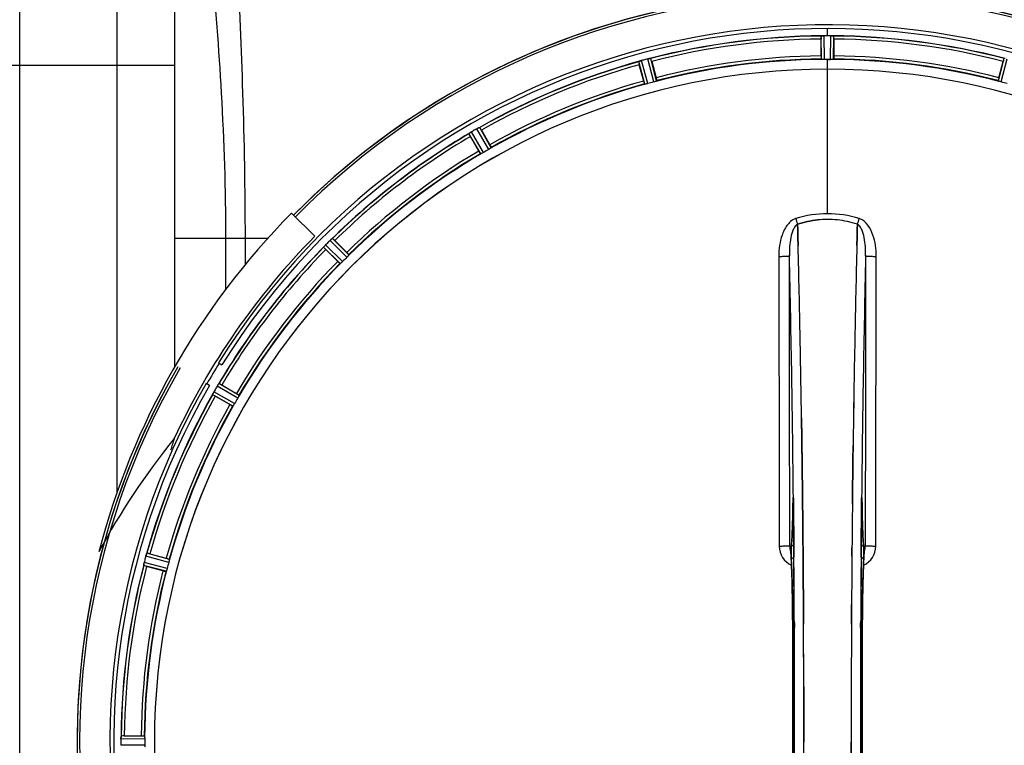
# Model space of a CAD drawing. Units: millimetres. Extents: x -1849 to 3043, y -181 to 2602.
# Drawn here: x 109 to 433, y 189 to 428 of the extents above; entities that cross this region are included whole.
import ezdxf

# ---------------------------------------------------------------- set-up
doc = ezdxf.new("R2010")
doc.units = ezdxf.units.MM
doc.header["$LTSCALE"] = 46.255
doc.layers.get('0').update_dxf_attribs({"linetype": 'CONTINUOUS'})
doc.layers.add('BEZUGSACHSEN', color=7, linetype='CONTINUOUS')
doc.layers.add('RUNDUNGEN', color=7, linetype='CONTINUOUS')

msp = doc.modelspace()

# ---------------------------------------------------------------- linework, layer by layer
at = {"color": 9, "linetype": 'Continuous'}
for p, q in [((108.931, -152.587), (108.931, 533.413)), ((140.931, 533.413), (140.931, 272.527)), ((374.931, 423.084), (374.931, 425.41)), ((372.918, 415.303), (372.881, 423.007)), ((373.918, 415.246), (373.88, 423.082)), ((375.943, 415.246), (375.981, 423.082)), ((317.718, 407.847), (315.726, 415.426)), ((318.669, 408.161), (316.711, 415.612)), ((374.931, 412.05), (374.931, 415.248)), ((431.192, 408.161), (433.15, 415.612)), ((432.144, 407.847), (434.135, 415.426)), ((89.931, 413.413), (159.931, 413.413)), ((314.781, 407.119), (312.751, 414.551)), ((315.762, 407.323), (313.697, 414.882)), ((374.931, 364.457), (374.931, 412.042)), ((263.391, 385.63), (259.506, 392.435)), ((264.229, 386.18), (260.409, 392.87)), ((260.743, 384.167), (256.858, 390.82)), ((261.638, 384.618), (257.687, 391.385)), ((159.931, 356.413), (190.688, 356.414)), ((176.734, 356.413), (176.733, 339.47)), ((183.13, 356.413), (183.13, 347.612)), ((215.234, 348.678), (209.666, 354.192)), ((216.666, 350.11), (211.152, 355.677)), ((217.333, 350.858), (211.912, 356.331)), ((181.177, 304.601), (174.524, 308.485)), ((179.164, 301.115), (172.474, 304.935)), ((179.714, 301.953), (172.909, 305.838)), ((180.726, 303.706), (173.959, 307.657)), ((363.7, 270.725), (363.704, 270.407)), ((363.704, 270.407), (363.711, 269.707)), ((363.711, 269.707), (363.723, 268.469)), ((386.138, 268.469), (386.15, 269.707)), ((386.15, 269.707), (386.158, 270.407)), ((386.158, 270.407), (386.161, 270.712)), ((363.455, 268.926), (363.447, 268.436)), ((363.669, 268.442), (363.668, 268.429)), ((386.192, 268.442), (386.193, 268.429)), ((386.414, 268.436), (386.407, 268.926)), ((363.853, 254.07), (363.858, 253.523)), ((363.858, 253.523), (363.874, 251.385)), ((385.987, 251.385), (386.003, 253.502)), ((386.003, 253.502), (386.007, 253.963)), ((158.021, 249.582), (150.462, 251.647)), ((157.183, 246.675), (149.732, 248.633)), ((157.497, 247.626), (149.918, 249.618)), ((363.464, 229.716), (363.466, 229.734)), ((364.011, 229.726), (364.018, 228.167)), ((385.843, 228.159), (385.851, 229.726)), ((386.395, 229.734), (386.397, 229.716)), ((150.098, 191.426), (142.262, 191.464)), ((150.041, 192.426), (142.337, 192.463)), ((150.098, 189.401), (142.262, 189.363))]:
    msp.add_line(p, q, dxfattribs=at)
at = {"color": 7, "linetype": 'Continuous'}
for p, q in [((159.931, 514.413), (159.931, 314.068)), ((372.816, 416.403), (372.816, 421.961)), ((374.23, 423.083), (373.88, 423.082)), ((374.58, 423.084), (374.23, 423.083)), ((375.981, 423.082), (375.631, 423.083)), ((376.943, 415.303), (376.981, 423.007)), ((377.046, 421.961), (377.046, 416.403)), ((375.268, 415.248), (375.606, 415.247)), ((375.606, 415.247), (375.943, 415.246)), ((314.397, 408.155), (312.959, 413.524)), ((317.044, 414.619), (318.483, 409.25)), ((431.378, 409.25), (432.817, 414.619)), ((260.104, 385.069), (257.325, 389.882)), ((260.988, 391.997), (263.767, 387.184)), ((198.448, 364.649), (206.131, 357.064)), ((365.068, 360.911), (365.065, 361.008)), ((365.065, 361.008), (365.068, 360.911)), ((365.111, 359.303), (365.068, 360.911)), ((365.068, 360.911), (365.111, 359.303)), ((384.794, 360.921), (384.75, 359.303)), ((384.75, 359.303), (384.794, 360.921)), ((384.796, 361.008), (384.794, 360.921)), ((384.794, 360.921), (384.796, 361.008)), ((365.153, 357.722), (365.111, 359.303)), ((365.111, 359.303), (365.153, 357.722)), ((384.75, 359.303), (384.708, 357.722)), ((384.708, 357.721), (384.75, 359.303)), ((214.486, 348.011), (209.012, 353.432)), ((212.697, 355.638), (216.627, 351.708)), ((213.636, 348.717), (209.706, 352.647)), ((174.441, 315.361), (175.502, 314.725)), ((171.387, 307.865), (170.325, 308.501)), ((175.462, 308.019), (180.275, 305.24)), ((178.16, 301.577), (173.347, 304.356)), ((366.39, 296.235), (366.375, 297.248)), ((366.375, 297.247), (366.39, 296.234)), ((366.604, 280.23), (366.605, 280.146)), ((366.605, 280.146), (366.604, 280.229)), ((383.258, 280.231), (383.262, 280.593)), ((383.259, 280.337), (383.258, 280.228)), ((366.733, 268.763), (366.728, 269.204)), ((366.728, 269.204), (366.733, 268.763)), ((366.873, 253.847), (366.868, 254.454)), ((366.868, 254.453), (366.873, 253.846)), ((366.89, 251.707), (366.873, 253.847)), ((366.873, 253.846), (366.89, 251.707)), ((387.162, 253.92), (387.172, 253.975)), ((158.225, 250.563), (150.793, 252.593)), ((151.82, 252.385), (157.188, 250.947)), ((156.094, 246.861), (150.725, 248.299)), ((367.01, 234.166), (367.001, 235.715)), ((367.002, 235.715), (367.011, 234.166)), ((382.86, 235.715), (382.851, 234.166)), ((382.851, 234.166), (382.86, 235.715)), ((142.262, 191.464), (142.261, 191.113)), ((143.383, 192.528), (148.941, 192.528)), ((367.134, 190.318), (367.134, 190.413)), ((382.727, 190.508), (382.727, 190.413))]:
    msp.add_line(p, q, dxfattribs=at)
at = {"color": 6, "linetype": 'Continuous'}
for points in [[(363.597, 270.686), (363.598, 270.683), (363.601, 270.655), (363.605, 270.602)], [(363.605, 270.602), (363.61, 270.531), (363.616, 270.442), (363.622, 270.336), (363.627, 270.213), (363.633, 270.072), (363.639, 269.915), (363.644, 269.742), (363.649, 269.554), (363.654, 269.351), (363.658, 269.133), (363.662, 268.902), (363.666, 268.658), (363.668, 268.429)], [(386.255, 270.59), (386.26, 270.643), (386.263, 270.673)], [(363.464, 229.716), (363.517, 217.437), (363.553, 203.965), (363.565, 190.46), (363.553, 176.955), (363.518, 163.483)]]:
    msp.add_lwpolyline(points, dxfattribs=at)
at = {"color": 7, "linetype": 'Continuous'}
for points in [[(386.193, 268.429), (386.197, 268.796), (386.201, 269.017), (386.205, 269.227), (386.209, 269.424), (386.213, 269.609), (386.218, 269.78), (386.223, 269.938), (386.228, 270.084), (386.234, 270.215), (386.239, 270.332), (386.245, 270.434), (386.25, 270.52), (386.255, 270.59)], [(362.749, 253.807), (362.702, 253.947), (362.683, 254.015), (362.68, 254.026)], [(362.68, 254.026), (362.68, 254.025), (362.686, 253.993)], [(362.686, 253.993), (362.699, 253.923), (362.714, 253.821), (362.733, 253.689), (362.753, 253.53), (362.774, 253.344), (362.796, 253.133), (362.819, 252.897), (362.842, 252.635), (362.866, 252.349), (362.889, 252.039), (362.913, 251.704)], [(386.95, 251.739), (386.979, 252.138), (387.008, 252.499), (387.036, 252.824), (387.063, 253.111), (387.089, 253.361), (387.114, 253.573), (387.137, 253.748), (387.156, 253.881), (387.162, 253.92)], [(387.172, 253.975), (387.18, 254.021), (387.18, 254.02), (387.163, 253.958), (387.119, 253.825), (387.102, 253.783)], [(362.913, 251.704), (362.937, 251.345), (362.961, 250.963), (362.985, 250.557), (363.009, 250.127), (363.032, 249.674), (363.056, 249.197), (363.079, 248.696)], [(386.805, 249.192), (386.834, 249.775), (386.863, 250.322), (386.892, 250.831), (386.921, 251.303), (386.95, 251.739)], [(363.079, 248.696), (363.102, 248.172), (363.124, 247.623), (363.146, 247.051), (363.168, 246.454), (363.19, 245.834), (363.21, 245.189), (363.231, 244.521), (363.251, 243.828), (363.27, 243.112), (363.289, 242.371), (363.307, 241.607), (363.324, 240.82), (363.341, 240.009), (363.357, 239.175), (363.372, 238.318), (363.386, 237.439), (363.399, 236.538), (363.412, 235.616), (363.423, 234.673), (363.434, 233.709), (363.443, 232.726), (363.452, 231.723), (363.459, 230.703), (363.464, 229.716)], [(386.344, 217.437), (386.398, 229.901), (386.406, 231.169), (386.415, 232.412), (386.427, 233.629), (386.44, 234.818), (386.454, 235.978), (386.47, 237.107), (386.487, 238.203), (386.506, 239.267), (386.526, 240.296), (386.547, 241.289), (386.57, 242.247), (386.593, 243.169), (386.617, 244.053), (386.642, 244.901), (386.668, 245.71), (386.694, 246.482), (386.721, 247.216), (386.749, 247.912), (386.777, 248.571), (386.805, 249.192)], [(386.397, 151.11), (386.344, 163.483), (386.308, 176.955), (386.297, 190.46), (386.308, 203.965), (386.344, 217.437)]]:
    msp.add_lwpolyline(points, dxfattribs=at)
for centre, radius, start, end in [((374.931, 190.413), 247.056, 149.96611, 135.36703), ((374.931, 190.413), 236.237, 150.00859, 148.06822), ((374.931, 190.413), 235, 59.03841, 148.06311), ((374.931, 190.413), 232.558, 90.51703, 104.48989), ((397.531, 421.98), 24.715, 178.88554, 180.04368), ((373.328, 420.026), 3.022, 93.96292, 95.30279), ((373.91, 416.068), 7.014, 91.54128, 92.70065), ((373.912, 416.033), 7.049, 90.34197, 91.5511), ((374.931, 190.413), 232.671, 89.73881, 90.26119), ((374.931, 185.447), 237.637, 89.83116, 90.08442), ((375.921, 414.963), 8.119, 88.69325, 89.57573), ((375.948, 416.313), 6.769, 86.61977, 88.65782), ((377.38, 431.947), 8.928, 265.48442, 266.00918), ((374.931, 190.413), 232.558, 75.51011, 89.48297), ((352.331, 421.98), 24.715, 359.95632, 1.11446), ((375.705, 187.511), 235.675, 104.91418, 105.25466), ((377.251, 181.707), 241.681, 104.74816, 104.91417), ((317.458, 408.771), 6.876, 103.51913, 104.66942), ((317.764, 407.589), 8.098, 103.66883, 104.57655), ((317.444, 408.886), 6.761, 101.6184, 103.63121), ((374.931, 190.413), 225, 90.53437, 104.47267), ((374.931, 190.413), 224.835, 89.73949, 90.26051), ((374.931, 194.713), 220.535, 90.08767, 90.26302), ((374.931, 194.708), 220.541, 89.91233, 90.08767), ((374.931, 190.413), 225, 75.52733, 89.46563), ((374.931, 190.413), 221.635, 90, 269.97567), ((374.931, 190.413), 221.628, 90, 270), ((374.931, 190.413), 232.558, 105.51248, 119.48758), ((336.827, 419.939), 24.715, 193.88554, 195.04368), ((315.513, 408.218), 6.907, 106.55136, 107.7187), ((315.522, 408.194), 6.932, 105.34263, 106.56139), ((290.422, 407.486), 27.561, 14.99829, 15.55276), ((374.931, 190.413), 221.628, 270, 90), ((459.439, 407.486), 27.561, 164.44724, 165.00171), ((374.931, 190.413), 225, 105.53208, 119.47036), ((373.815, 194.575), 220.526, 104.73697, 105.26303), ((376.046, 194.575), 220.526, 74.73697, 75.26303), ((377.472, 186.011), 237.754, 119.74679, 119.91554), ((262.928, 386.427), 6.915, 117.46219, 119.66786), ((263.515, 385.371), 8.123, 118.69484, 119.57585), ((262.73, 386.808), 6.485, 117.46008, 118.70568), ((263.228, 385.832), 7.58, 116.44371, 117.39691), ((263.103, 386.087), 7.297, 116.45441, 117.44627), ((256.76, 399.8), 7.811, 295.53768, 296.01066), ((374.931, 190.413), 232.558, 120.51254, 134.48758), ((252.175, 398.192), 8.713, 304.00813, 304.53457), ((278.719, 402.256), 24.715, 208.88554, 210.04368), ((263.308, 382.179), 10.79, 123.22065, 123.83836), ((262.046, 384.093), 8.498, 123.16935, 123.9533), ((260.974, 385.742), 6.53, 122.01063, 123.21436), ((261.179, 385.416), 6.915, 122.48231, 123.15502), ((261.2, 385.38), 6.957, 121.55029, 122.4742), ((261.188, 385.39), 6.942, 121.08641, 121.96574), ((261.19, 385.399), 6.936, 120.33968, 121.55771), ((261.91, 384.195), 8.339, 120.42696, 121.09239), ((377.39, 186.153), 237.591, 119.91555, 120.25329), ((237.119, 378.218), 27.561, 29.99829, 30.55276), ((374.931, 190.413), 225, 120.52969, 134.47031), ((372.777, 194.143), 220.528, 119.73697, 120.26303), ((374.931, 190.413), 248, 135.36704, 165.36704), ((374.934, 331.014), 31.56, 90.00656, 95.95902), ((374.927, 331.171), 31.403, 89.99367, 95.9759), ((374.928, 331.048), 31.525, 84.02589, 89.99568), ((374.939, 331.259), 31.314, 84.00478, 90.0148), ((374.856, 330.436), 32.142, 78.05545, 84.01214), ((374.866, 330.497), 32.08, 78.04975, 84.01799), ((374.485, 328.826), 33.794, 72.23368, 78.0037), ((374.602, 329.275), 33.33, 72.18946, 78.04123), ((374.931, 190.413), 237.204, 135.36704, 155.07725), ((202.734, 359.208), 8.51, 319.00827, 319.52619), ((217.516, 346.723), 10.838, 138.2316, 138.83679), ((215.778, 348.265), 8.515, 138.18881, 138.95845), ((214.587, 349.329), 6.918, 137.47237, 138.17553), ((214.321, 349.576), 6.555, 137.04738, 138.22747), ((214.611, 349.306), 6.952, 136.55208, 137.4639), ((215.016, 348.914), 7.515, 135.38665, 136.96703), ((214.593, 349.324), 6.926, 135.33992, 136.55941), ((378.456, 186.888), 237.657, 134.9156, 135.25324), ((378.495, 186.848), 237.712, 134.74677, 134.91556), ((216.007, 350.766), 6.906, 132.49176, 134.66744), ((216.853, 349.891), 8.123, 133.69485, 134.57585), ((215.731, 351.068), 6.497, 132.49623, 133.70528), ((216.217, 350.534), 7.219, 131.4988, 132.47797), ((216.352, 350.378), 7.426, 131.48605, 132.43554), ((206.6, 362.074), 7.801, 310.5312, 311.00507), ((195.207, 338.175), 24.715, 44.95632, 46.11446), ((-4600.175, 228.042), 4967.022, 1.098323, 1.452649), ((-4349.809, 233.704), 4716.594, 1.087863, 1.460992), ((5150.874, 232.476), 4767.812, 178.539943, 178.909437), ((5341.809, 228.312), 4958.791, 178.548069, 178.903248), ((374.931, 190.413), 232.558, 135.51242, 149.48746), ((227.169, 370.136), 24.715, 223.88554, 225.04368), ((374.931, 190.413), 225, 135.52969, 149.47031), ((371.905, 193.439), 220.556, 134.737, 135.263), ((-5427.369, 212.089), 5794.37, 0.8420887, 1.0992612), ((-5511.689, 210.653), 5878.702, 0.8440136, 1.0974858), ((6428.664, 207.832), 6045.839, 178.9063475, 179.2391873), ((6244.242, 210.821), 5861.394, 178.9012147, 179.2444667), ((374.931, 190.413), 236, 148.06724, 150.00961), ((167.877, 312.677), 7.837, 325.53323, 326.00831), ((163.088, 286.625), 24.715, 59.95632, 61.11446), ((374.931, 190.413), 235, 150.0137, 239.03841), ((374.931, 190.413), 232.558, 150.51242, 164.48513), ((165.027, 308.834), 8.385, 334.00007, 334.50984), ((182.086, 300.823), 10.461, 153.18286, 153.81993), ((180.24, 301.747), 8.397, 153.13099, 153.92369), ((178.933, 302.407), 6.933, 151.55132, 153.1098), ((178.531, 302.619), 6.478, 151.97047, 153.17357), ((179.04, 302.342), 7.058, 150.98236, 151.92661), ((178.936, 302.406), 6.936, 150.33982, 151.55765), ((180.249, 301.673), 8.44, 150.42948, 150.99323), ((379.28, 187.902), 237.693, 149.91562, 150.25322), ((379.156, 187.974), 237.549, 149.74671, 149.91561), ((179.927, 304.165), 6.915, 147.48292, 149.66783), ((180.963, 303.544), 8.123, 148.69484, 149.57585), ((179.57, 304.393), 6.491, 147.47909, 148.7055), ((180.2, 303.99), 7.239, 146.49533, 147.46876), ((180.392, 303.859), 7.471, 146.47763, 147.41834), ((187.126, 328.224), 27.561, 239.44724, 240.00171), ((371.201, 192.567), 220.528, 149.73697, 150.26303), ((374.931, 190.413), 225, 150.52969, 164.47031), ((401.85, 212.746), 254.176, 162.21817, 163.11191), ((-7623.096, 190.413), 7987.146, 359.4402483, 0.5597519), ((7447.649, 195.038), 7064.905, 179.4020876, 179.5181367), ((7505.972, 194.495), 7123.23, 179.4026183, 179.5177128), ((8372.957, 190.413), 7987.146, 179.4402481, 180.5597517), ((383.888, 255.097), 3.477, 341.31496, 349.55936), ((383.908, 255.092), 3.456, 349.58283, 359.7774), ((383.637, 188.093), 241.681, 165.08583, 165.25184), ((379.723, 189.129), 237.632, 164.91558, 165.08442), ((375.975, 190.145), 233.749, 164.74534, 164.91699), ((158.289, 249.487), 8.119, 163.69326, 164.57573), ((156.991, 249.863), 6.769, 161.61978, 163.65783), ((142.774, 255.111), 8.384, 340.48193, 340.99266), ((145.405, 228.517), 24.715, 74.95632, 76.11446), ((7785.605, 192.232), 7402.873, 179.5396888, 179.6634581), ((7762.487, 192.43), 7379.755, 179.5397792, 179.6639406), ((374.931, 190.413), 232.558, 165.51011, 179.48297), ((156.966, 247.797), 7.279, 166.77859, 168.77006), ((156.636, 247.87), 6.942, 165.33758, 166.74562), ((157.527, 247.637), 7.862, 165.40862, 166.5814), ((374.931, 190.413), 225, 165.52733, 179.46563), ((157.857, 274.921), 27.561, 254.44724, 255.00171), ((370.769, 191.528), 220.526, 164.73697, 165.26303), ((-7309.428, 190.702), 7676.562, 0.1335156, 0.2877422), ((-7300.893, 190.776), 7668.026, 0.1331149, 0.2875138), ((8096.575, 190.544), 7713.848, 179.712475, 180.0002646), ((8222.082, 190.246), 7839.355, 179.7149037, 179.9987751), ((150.381, 191.403), 8.119, 178.69325, 179.57573), ((149.031, 191.43), 6.769, 176.61977, 178.65782), ((133.397, 192.862), 8.928, 355.48442, 356.00918), ((146.55, 191.933), 4.257, 175.12783, 176.06559), ((143.364, 167.813), 24.715, 89.95632, 91.11446), ((368.497, 190.413), 218.401, 179.73441, 180.26559), ((378.751, 190.413), 236.491, 179.8303, 180.25444), ((-7472.221, 190.581), 7839.355, 359.7149037, 359.9987751), ((-7346.714, 190.283), 7713.848, 359.712475, 0.0002646)]:
    msp.add_arc(centre, radius, start, end, dxfattribs=at)
at = {"color": 9, "linetype": 'Continuous'}
for centre, radius, start, end in [((374.931, 190.413), 246.237, 149.96919, 135.36703), ((374.931, 190.413), 232.635, 90.45016, 104.55628), ((374.931, 190.413), 231.557, 90.52333, 104.47667), ((374.931, 190.413), 232.635, 75.44372, 89.54984), ((374.931, 190.413), 231.557, 75.52333, 89.47667), ((374.931, 190.413), 224.863, 90.44096, 104.56541), ((374.931, 190.413), 226, 90.5362, 104.4638), ((374.931, 190.413), 224.863, 75.43459, 89.55904), ((374.931, 190.413), 226, 75.5362, 89.4638), ((374.931, 190.413), 232.635, 105.44849, 119.55397), ((374.931, 190.413), 231.557, 105.52333, 119.47667), ((374.931, 190.413), 226, 105.5362, 119.4638), ((374.931, 190.413), 224.863, 105.43936, 119.5631), ((374.931, 190.413), 232.635, 120.44616, 134.55396), ((374.931, 190.413), 231.557, 120.52333, 134.47667), ((374.931, 190.413), 226, 120.5362, 134.4638), ((374.931, 190.413), 224.863, 120.43702, 134.56309), ((365.712, 358.894), 4.144, 107.51748, 109.84352), ((545.918, 419.257), 190.002, 197.27003, 197.85273), ((182.069, 426.18), 212.946, 342.17866, 342.69858), ((384.14, 358.866), 4.172, 70.58468, 72.48468), ((374.931, 190.413), 232.635, 135.44604, 149.55384), ((374.931, 190.413), 231.557, 135.52333, 149.47667), ((-5322.956, 216.033), 5686.92, 0.551031, 1.355736), ((6509.638, 208.764), 6123.79, 178.6729662, 179.4203828), ((374.931, 190.413), 226, 135.5362, 149.4638), ((374.931, 190.413), 224.863, 135.43691, 149.56298), ((374.931, 190.413), 232.635, 150.44603, 164.55151), ((374.931, 190.413), 231.557, 150.52333, 164.47667), ((374.931, 190.413), 226, 150.5362, 164.4638), ((374.931, 190.413), 224.863, 150.4369, 164.56064), ((430.532, 267.936), 67.084, 178.61198, 179.15463), ((278.257, 267.608), 85.416, 0.5599, 1.0336), ((471.755, 267.606), 85.567, 178.97194, 179.4398), ((315.273, 267.857), 71.142, 0.86143, 1.38459), ((365.973, 255.015), 6.956, 180.10026, 245.39801), ((383.888, 255.015), 6.956, 294.60942, 359.89975), ((-7338.869, 192.135), 7702.971, 0.2796105, 0.4407167), ((8154.696, 191.72), 7768.938, 179.5599671, 179.7197052), ((374.931, 190.413), 232.635, 165.44372, 179.54984), ((374.931, 190.413), 231.557, 165.52333, 179.47667), ((374.931, 190.413), 226, 165.5362, 179.4638), ((374.931, 190.413), 224.863, 165.43459, 179.55904), ((-7327.942, 190.413), 7691.509, 359.7070906, 0.2929094), ((-7276.079, 190.413), 7639.655, 359.7047446, 0.2952554), ((-7691.603, 190.413), 8055.709, 359.7315324, 0.2685262), ((8441.464, 190.413), 8055.709, 179.7315324, 180.2685262), ((8025.943, 190.413), 7639.658, 179.7047447, 180.2952552), ((8077.803, 190.413), 7691.509, 179.7070906, 180.2929094)]:
    msp.add_arc(centre, radius, start, end, dxfattribs=at)
at = {"color": 7, "linetype": 'Continuous'}
msp.add_ellipse((335.02, 149.988), major_axis=(162.652, 164.749), ratio=0.969429, start_param=-4.6120392, end_param=-4.4179157, dxfattribs=at)
at = {"color": 9, "linetype": 'Continuous'}
for points, knots in [([(167.048, 507.818), (167.825, 499.681), (169.473, 479.639), (172.445, 445.105), (175.659, 402.815), (176.74, 372.336), (176.734, 356.413)], [0, 0, 0, 0, 0.1615821, 0.3975195, 0.6852195, 1, 1, 1, 1]), ([(177.144, 506.535), (177.736, 498.658), (178.883, 479.046), (180.719, 444.956), (182.558, 402.806), (183.131, 372.36), (183.13, 356.413)], [0, 0, 0, 0, 0.1577116, 0.3921851, 0.6816139, 1, 1, 1, 1]), ([(364.306, 362.791), (363.206, 362.395), (361.811, 361.106), (360.626, 359.081), (359.711, 356.879), (359.053, 353.966), (358.89, 351.586), (358.892, 350.396)], [0, 0, 0, 0, 0.2470381, 0.3724552, 0.4976835, 0.7487132, 1, 1, 1, 1]), ([(365.065, 361.008), (364.753, 360.852), (364.198, 360.289), (363.402, 358.803), (362.788, 356.534), (362.42, 353.621), (362.36, 351.606), (362.371, 350.585)], [0, 0, 0, 0, 0.0943607, 0.2054303, 0.455396, 0.7237544, 1, 1, 1, 1]), ([(387.49, 350.585), (387.501, 351.603), (387.445, 353.613), (387.072, 356.523), (386.461, 358.794), (385.667, 360.286), (385.109, 360.852), (384.796, 361.008)], [0, 0, 0, 0, 0.2754803, 0.5433275, 0.7937722, 0.9052868, 1, 1, 1, 1]), ([(390.969, 350.396), (390.971, 351.585), (390.807, 353.985), (389.8, 358.463), (387.705, 362.034), (385.527, 362.801)], [0, 0, 0, 0, 0.2536289, 0.5072003, 1, 1, 1, 1]), ([(358.892, 350.396), (359.328, 350.397), (359.96, 350.405), (360.766, 350.429), (361.283, 350.451), (361.708, 350.479), (362.04, 350.504), (362.236, 350.544), (362.354, 350.558), (362.371, 350.585)], [0, 0, 0, 0, 0.3738365, 0.5433566, 0.6928785, 0.817252, 0.9115973, 0.9729078, 1, 1, 1, 1]), ([(358.892, 350.396), (358.907, 342.451), (358.963, 310.653), (359, 278.855), (359.018, 255.003)], [0, 0, 0, 0, 0.2498807, 1, 1, 1, 1]), ([(362.497, 255.079), (362.491, 263.041), (362.463, 294.876), (362.416, 326.712), (362.371, 350.585)], [0, 0, 0, 0, 0.2501044, 1, 1, 1, 1]), ([(387.49, 350.585), (387.475, 342.63), (387.42, 310.794), (387.382, 278.959), (387.364, 255.079)], [0, 0, 0, 0, 0.2498808, 1, 1, 1, 1]), ([(387.49, 350.585), (387.507, 350.558), (387.626, 350.544), (387.821, 350.504), (388.154, 350.479), (388.578, 350.451), (389.095, 350.429), (389.901, 350.405), (390.534, 350.397), (390.969, 350.396)], [0, 0, 0, 0, 0.0270922, 0.0884027, 0.182748, 0.3071215, 0.4566434, 0.6261635, 1, 1, 1, 1]), ([(390.844, 255.003), (390.849, 262.956), (390.878, 294.754), (390.924, 326.551), (390.969, 350.396)], [0, 0, 0, 0, 0.2501045, 1, 1, 1, 1]), ([(363.607, 270.641), (363.604, 270.68), (363.599, 270.75), (363.59, 270.84), (363.58, 270.91), (363.574, 270.945), (363.56, 270.979), (363.542, 270.951), (363.539, 270.916), (363.527, 270.851), (363.52, 270.763), (363.506, 270.599), (363.493, 270.341), (363.478, 269.975), (363.471, 269.706), (363.467, 269.561)], [0, 0, 0, 0, 0.0660103, 0.1187706, 0.1573339, 0.1814085, 0.1916594, 0.2002378, 0.2225064, 0.25903, 0.3096291, 0.3741368, 0.5410287, 0.7520201, 1, 1, 1, 1]), ([(363.659, 269.149), (363.656, 269.301), (363.645, 269.799), (363.631, 270.297), (363.607, 270.641)], [0, 0, 0, 0, 0.3056659, 1, 1, 1, 1]), ([(386.255, 270.646), (386.248, 270.553), (386.221, 270.052), (386.209, 269.55), (386.202, 269.141)], [0, 0, 0, 0, 0.1860213, 1, 1, 1, 1]), ([(386.394, 269.576), (386.39, 269.719), (386.383, 269.985), (386.368, 270.347), (386.355, 270.602), (386.341, 270.765), (386.334, 270.852), (386.322, 270.917), (386.319, 270.951), (386.301, 270.979), (386.287, 270.946), (386.282, 270.911), (386.271, 270.842), (386.263, 270.753), (386.257, 270.684), (386.255, 270.646)], [0, 0, 0, 0, 0.2482026, 0.4593003, 0.6262316, 0.6907456, 0.7413605, 0.7779214, 0.800247, 0.8088983, 0.8190845, 0.8430524, 0.8814851, 0.9341123, 1, 1, 1, 1]), ([(363.447, 268.436), (363.408, 266.016), (363.314, 261.852), (363.148, 257.689), (363.028, 255.948)], [0, 0, 0, 0, 0.5809199, 1, 1, 1, 1]), ([(363.66, 268.65), (363.643, 268.661), (363.585, 268.703), (363.532, 268.754), (363.503, 268.797)], [0, 0, 0, 0, 0.2788314, 1, 1, 1, 1]), ([(363.723, 268.469), (363.735, 267.276), (363.782, 262.476), (363.824, 257.677), (363.853, 254.07)], [0, 0, 0, 0, 0.2485201, 1, 1, 1, 1]), ([(386.007, 253.963), (386.017, 255.179), (386.057, 260.014), (386.102, 264.849), (386.138, 268.469)], [0, 0, 0, 0, 0.2514227, 1, 1, 1, 1]), ([(386.201, 268.65), (386.218, 268.661), (386.276, 268.703), (386.329, 268.754), (386.358, 268.797)], [0, 0, 0, 0, 0.2788239, 1, 1, 1, 1]), ([(386.833, 255.948), (386.713, 257.689), (386.547, 261.852), (386.453, 266.016), (386.414, 268.436)], [0, 0, 0, 0, 0.4190801, 1, 1, 1, 1]), ([(359.018, 255.004), (359.453, 255.004), (360.085, 255.007), (360.892, 255.017), (361.408, 255.025), (361.834, 255.038), (362.162, 255.044), (362.365, 255.068), (362.472, 255.063), (362.497, 255.079)], [0, 0, 0, 0, 0.3749845, 0.5449758, 0.6948453, 0.8193951, 0.9136699, 0.9745053, 1, 1, 1, 1]), ([(362.741, 253.847), (362.709, 254.123), (362.664, 254.488), (362.572, 254.896), (362.526, 255.033), (362.497, 255.079)], [0, 0, 0, 0, 0.661602, 0.8708173, 1, 1, 1, 1]), ([(362.841, 252.81), (362.833, 252.906), (362.803, 253.252), (362.769, 253.598), (362.741, 253.847)], [0, 0, 0, 0, 0.2765214, 1, 1, 1, 1]), ([(363.028, 255.948), (362.997, 255.495), (362.972, 254.396), (362.964, 253.298), (362.967, 252.655)], [0, 0, 0, 0, 0.4137736, 1, 1, 1, 1]), ([(363.786, 254.849), (363.571, 254.951), (363.191, 255.255), (363.032, 255.723), (363.028, 255.948)], [0, 0, 0, 0, 0.5144388, 1, 1, 1, 1]), ([(386.075, 254.849), (386.291, 254.951), (386.671, 255.255), (386.829, 255.723), (386.833, 255.948)], [0, 0, 0, 0, 0.5144386, 1, 1, 1, 1]), ([(386.895, 252.679), (386.897, 253.318), (386.889, 254.408), (386.864, 255.498), (386.833, 255.948)], [0, 0, 0, 0, 0.586446, 1, 1, 1, 1]), ([(387.12, 253.845), (387.111, 253.768), (387.073, 253.421), (387.042, 253.074), (387.02, 252.804)], [0, 0, 0, 0, 0.2233536, 1, 1, 1, 1]), ([(387.364, 255.079), (387.335, 255.033), (387.289, 254.896), (387.197, 254.487), (387.152, 254.121), (387.12, 253.845)], [0, 0, 0, 0, 0.1291272, 0.3383263, 1, 1, 1, 1]), ([(387.364, 255.079), (387.389, 255.063), (387.497, 255.068), (387.7, 255.044), (388.027, 255.038), (388.454, 255.025), (388.97, 255.017), (389.776, 255.007), (390.408, 255.004), (390.844, 255.004)], [0, 0, 0, 0, 0.0254947, 0.0863301, 0.1806049, 0.3051547, 0.4550242, 0.6250155, 1, 1, 1, 1]), ([(363.466, 229.734), (363.443, 234.364), (363.365, 240.785), (363.109, 248.476), (362.947, 251.539), (362.841, 252.81)], [0, 0, 0, 0, 0.601638, 0.8342526, 1, 1, 1, 1]), ([(362.967, 252.655), (362.968, 252.422), (362.975, 251.636), (362.989, 250.849), (363.019, 250.296)], [0, 0, 0, 0, 0.2953152, 1, 1, 1, 1]), ([(363.019, 250.296), (363.024, 250.513), (363.2, 250.972), (363.593, 251.248), (363.813, 251.34)], [0, 0, 0, 0, 0.4766239, 1, 1, 1, 1]), ([(363.019, 250.296), (363.175, 247.344), (363.371, 240.505), (363.455, 233.666), (363.475, 229.782)], [0, 0, 0, 0, 0.4321206, 1, 1, 1, 1]), ([(386.843, 250.296), (386.838, 250.513), (386.661, 250.972), (386.268, 251.248), (386.048, 251.34)], [0, 0, 0, 0, 0.476624, 1, 1, 1, 1]), ([(386.386, 229.782), (386.406, 233.666), (386.491, 240.505), (386.686, 247.344), (386.843, 250.296)], [0, 0, 0, 0, 0.5678794, 1, 1, 1, 1]), ([(387.02, 252.804), (386.914, 251.533), (386.752, 248.47), (386.496, 240.781), (386.419, 234.362), (386.395, 229.734)], [0, 0, 0, 0, 0.1658318, 0.3984646, 1, 1, 1, 1]), ([(386.843, 250.296), (386.851, 250.449), (386.883, 251.243), (386.892, 252.038), (386.895, 252.679)], [0, 0, 0, 0, 0.1931417, 1, 1, 1, 1]), ([(363.475, 229.782), (363.487, 229.832), (363.69, 229.884), (363.83, 229.915), (363.944, 229.93)], [0, 0, 0, 0, 0.3107383, 1, 1, 1, 1]), ([(385.918, 229.93), (386.031, 229.915), (386.171, 229.884), (386.374, 229.832), (386.386, 229.782)], [0, 0, 0, 0, 0.6892618, 1, 1, 1, 1])]:
    msp.add_open_spline(points, degree=3, knots=knots, dxfattribs=at)
at = {"color": 7, "linetype": 'Continuous'}
for points, knots in [([(372.881, 423.007), (372.89, 423.021), (372.959, 423.019), (373.008, 423.032), (373.049, 423.035)], [0, 0, 0, 0, 0.2907048, 1, 1, 1, 1]), ([(373.103, 423.041), (373.137, 423.043), (373.295, 423.056), (373.454, 423.068), (373.579, 423.074)], [0, 0, 0, 0, 0.2124402, 1, 1, 1, 1]), ([(373.88, 423.082), (373.817, 423.081), (373.585, 423.077), (373.353, 423.061), (373.185, 423.046)], [0, 0, 0, 0, 0.2742023, 1, 1, 1, 1]), ([(375.991, 423.082), (376.054, 423.081), (376.283, 423.077), (376.511, 423.06), (376.677, 423.047)], [0, 0, 0, 0, 0.2725748, 1, 1, 1, 1]), ([(376.676, 423.046), (376.651, 423.048), (376.542, 423.057), (376.432, 423.065), (376.347, 423.07)], [0, 0, 0, 0, 0.2249583, 1, 1, 1, 1]), ([(376.742, 423.041), (376.799, 423.037), (376.869, 423.019), (376.968, 423.026), (376.981, 423.007)], [0, 0, 0, 0, 0.7129854, 1, 1, 1, 1]), ([(315.851, 415.457), (315.908, 415.471), (316.111, 415.517), (316.316, 415.552), (316.462, 415.581)], [0, 0, 0, 0, 0.283486, 1, 1, 1, 1]), ([(316.407, 415.571), (316.382, 415.567), (316.274, 415.547), (316.166, 415.526), (316.082, 415.509)], [0, 0, 0, 0, 0.2249582, 1, 1, 1, 1]), ([(316.472, 415.583), (316.528, 415.594), (316.6, 415.597), (316.694, 415.627), (316.711, 415.612)], [0, 0, 0, 0, 0.7118825, 1, 1, 1, 1]), ([(372.816, 416.403), (372.816, 416.276), (372.818, 416.041), (372.822, 415.761), (372.831, 415.585), (372.834, 415.487), (372.845, 415.443), (372.844, 415.404), (372.851, 415.404)], [0, 0, 0, 0, 0.381637, 0.7061671, 0.8303182, 0.922474, 0.9795357, 1, 1, 1, 1]), ([(373.223, 415.269), (373.15, 415.272), (373.052, 415.272), (372.956, 415.291), (372.923, 415.296), (372.918, 415.303)], [0, 0, 0, 0, 0.713203, 0.9121706, 1, 1, 1, 1]), ([(373.918, 415.246), (373.854, 415.246), (373.622, 415.246), (373.391, 415.262), (373.223, 415.269)], [0, 0, 0, 0, 0.2755568, 1, 1, 1, 1]), ([(376.638, 415.269), (376.588, 415.267), (376.357, 415.25), (376.125, 415.245), (375.943, 415.246)], [0, 0, 0, 0, 0.2150366, 1, 1, 1, 1]), ([(376.943, 415.303), (376.938, 415.296), (376.905, 415.291), (376.809, 415.272), (376.711, 415.272), (376.638, 415.269)], [0, 0, 0, 0, 0.0878294, 0.2867973, 1, 1, 1, 1]), ([(377.046, 416.403), (377.046, 416.276), (377.044, 416.041), (377.039, 415.761), (377.03, 415.585), (377.027, 415.487), (377.017, 415.443), (377.018, 415.404), (377.011, 415.404)], [0, 0, 0, 0, 0.381637, 0.7061671, 0.8303182, 0.922474, 0.9795356, 1, 1, 1, 1]), ([(312.751, 414.551), (312.758, 414.573), (312.855, 414.592), (312.918, 414.627), (312.972, 414.646)], [0, 0, 0, 0, 0.2873303, 1, 1, 1, 1]), ([(312.963, 414.643), (312.995, 414.654), (313.144, 414.707), (313.293, 414.76), (313.411, 414.797)], [0, 0, 0, 0, 0.2121163, 1, 1, 1, 1]), ([(313.697, 414.882), (313.636, 414.865), (313.413, 414.801), (313.193, 414.726), (313.035, 414.668)], [0, 0, 0, 0, 0.2742023, 1, 1, 1, 1]), ([(318.483, 409.25), (318.516, 409.127), (318.575, 408.9), (318.643, 408.628), (318.68, 408.455), (318.703, 408.36), (318.704, 408.315), (318.715, 408.277), (318.708, 408.276)], [0, 0, 0, 0, 0.381637, 0.7061671, 0.8303182, 0.922474, 0.9795357, 1, 1, 1, 1]), ([(431.378, 409.25), (431.345, 409.127), (431.286, 408.9), (431.218, 408.628), (431.181, 408.455), (431.159, 408.36), (431.158, 408.315), (431.147, 408.277), (431.153, 408.276)], [0, 0, 0, 0, 0.381637, 0.7061671, 0.8303182, 0.922474, 0.9795357, 1, 1, 1, 1]), ([(314.397, 408.155), (314.43, 408.032), (314.493, 407.806), (314.57, 407.537), (314.624, 407.369), (314.652, 407.275), (314.674, 407.235), (314.683, 407.197), (314.69, 407.199)], [0, 0, 0, 0, 0.381637, 0.7061671, 0.8303182, 0.922474, 0.9795357, 1, 1, 1, 1]), ([(315.084, 407.165), (315.013, 407.149), (314.918, 407.125), (314.821, 407.118), (314.787, 407.113), (314.781, 407.119)], [0, 0, 0, 0, 0.7134843, 0.9124765, 1, 1, 1, 1]), ([(315.762, 407.323), (315.7, 407.306), (315.476, 407.246), (315.248, 407.202), (315.084, 407.165)], [0, 0, 0, 0, 0.2755423, 1, 1, 1, 1]), ([(318.383, 408.049), (318.335, 408.034), (318.115, 407.964), (317.893, 407.893), (317.718, 407.847)], [0, 0, 0, 0, 0.2152334, 1, 1, 1, 1]), ([(318.669, 408.161), (318.666, 408.153), (318.634, 408.141), (318.546, 408.1), (318.453, 408.071), (318.383, 408.049)], [0, 0, 0, 0, 0.08689, 0.2859195, 1, 1, 1, 1]), ([(431.478, 408.049), (431.408, 408.071), (431.315, 408.1), (431.227, 408.141), (431.195, 408.153), (431.192, 408.161)], [0, 0, 0, 0, 0.7140806, 0.9131097, 1, 1, 1, 1]), ([(432.144, 407.847), (432.082, 407.863), (431.859, 407.926), (431.639, 407.999), (431.478, 408.049)], [0, 0, 0, 0, 0.2754134, 1, 1, 1, 1]), ([(259.852, 392.62), (259.877, 392.632), (259.968, 392.677), (260.06, 392.72), (260.127, 392.752)], [0, 0, 0, 0, 0.2717036, 1, 1, 1, 1]), ([(260.126, 392.752), (260.105, 392.742), (260.013, 392.699), (259.922, 392.654), (259.852, 392.619)], [0, 0, 0, 0, 0.2261049, 1, 1, 1, 1]), ([(260.186, 392.781), (260.211, 392.793), (260.28, 392.825), (260.349, 392.862), (260.397, 392.87)], [0, 0, 0, 0, 0.3616317, 1, 1, 1, 1]), ([(260.397, 392.87), (260.4, 392.871), (260.404, 392.871), (260.408, 392.871), (260.409, 392.87)], [0, 0, 0, 0, 0.6128262, 1, 1, 1, 1]), ([(256.858, 390.82), (256.86, 390.843), (256.948, 390.888), (257, 390.937), (257.048, 390.969)], [0, 0, 0, 0, 0.2876862, 1, 1, 1, 1]), ([(263.981, 385.998), (263.939, 385.971), (263.745, 385.844), (263.549, 385.72), (263.391, 385.63)], [0, 0, 0, 0, 0.2151605, 1, 1, 1, 1]), ([(263.767, 387.184), (263.831, 387.074), (263.947, 386.869), (264.083, 386.624), (264.163, 386.467), (264.21, 386.381), (264.222, 386.338), (264.243, 386.304), (264.237, 386.301)], [0, 0, 0, 0, 0.381637, 0.7061671, 0.8303182, 0.922474, 0.9795357, 1, 1, 1, 1]), ([(264.229, 386.18), (264.228, 386.171), (264.201, 386.151), (264.127, 386.088), (264.043, 386.037), (263.981, 385.998)], [0, 0, 0, 0, 0.0871645, 0.2861696, 1, 1, 1, 1]), ([(260.104, 385.069), (260.168, 384.959), (260.287, 384.756), (260.431, 384.516), (260.527, 384.368), (260.578, 384.284), (260.609, 384.252), (260.628, 384.217), (260.634, 384.221)], [0, 0, 0, 0, 0.381637, 0.7061671, 0.8303182, 0.922474, 0.9795357, 1, 1, 1, 1]), ([(261.024, 384.29), (260.959, 384.256), (260.873, 384.21), (260.782, 384.177), (260.751, 384.163), (260.743, 384.167)], [0, 0, 0, 0, 0.7138163, 0.91282, 1, 1, 1, 1]), ([(261.638, 384.618), (261.582, 384.586), (261.381, 384.471), (261.173, 384.368), (261.024, 384.29)], [0, 0, 0, 0, 0.2754816, 1, 1, 1, 1]), ([(209.012, 353.432), (209.008, 353.455), (209.082, 353.52), (209.119, 353.582), (209.157, 353.625)], [0, 0, 0, 0, 0.2877045, 1, 1, 1, 1]), ([(211.433, 355.941), (211.455, 355.96), (211.533, 356.028), (211.612, 356.095), (211.67, 356.144)], [0, 0, 0, 0, 0.2719584, 1, 1, 1, 1]), ([(211.668, 356.144), (211.65, 356.129), (211.571, 356.062), (211.493, 355.994), (211.433, 355.94)], [0, 0, 0, 0, 0.2257908, 1, 1, 1, 1]), ([(211.719, 356.187), (211.74, 356.205), (211.799, 356.254), (211.856, 356.308), (211.9, 356.328)], [0, 0, 0, 0, 0.3616048, 1, 1, 1, 1]), ([(211.9, 356.328), (211.902, 356.329), (211.906, 356.331), (211.91, 356.332), (211.912, 356.331)], [0, 0, 0, 0, 0.612881, 1, 1, 1, 1]), ([(216.627, 351.708), (216.717, 351.618), (216.882, 351.45), (217.076, 351.249), (217.195, 351.118), (217.262, 351.047), (217.286, 351.008), (217.314, 350.981), (217.309, 350.976)], [0, 0, 0, 0, 0.381637, 0.7061671, 0.8303182, 0.922474, 0.9795357, 1, 1, 1, 1]), ([(217.141, 350.618), (217.107, 350.581), (216.953, 350.408), (216.795, 350.238), (216.666, 350.11)], [0, 0, 0, 0, 0.2151603, 1, 1, 1, 1]), ([(217.333, 350.858), (217.334, 350.849), (217.313, 350.822), (217.258, 350.742), (217.191, 350.672), (217.141, 350.618)], [0, 0, 0, 0, 0.0871633, 0.2861674, 1, 1, 1, 1]), ([(213.636, 348.717), (213.726, 348.627), (213.894, 348.462), (214.095, 348.267), (214.226, 348.149), (214.297, 348.081), (214.336, 348.058), (214.363, 348.03), (214.368, 348.035)], [0, 0, 0, 0, 0.381637, 0.7061671, 0.8303182, 0.922474, 0.9795357, 1, 1, 1, 1]), ([(214.726, 348.203), (214.672, 348.153), (214.601, 348.086), (214.522, 348.031), (214.495, 348.009), (214.486, 348.011)], [0, 0, 0, 0, 0.7138327, 0.9128366, 1, 1, 1, 1]), ([(215.234, 348.678), (215.189, 348.633), (215.024, 348.47), (214.85, 348.317), (214.726, 348.203)], [0, 0, 0, 0, 0.2754768, 1, 1, 1, 1]), ([(174.163, 307.986), (174.179, 308.009), (174.237, 308.095), (174.295, 308.18), (174.338, 308.242)], [0, 0, 0, 0, 0.2718536, 1, 1, 1, 1]), ([(174.337, 308.241), (174.324, 308.222), (174.265, 308.137), (174.207, 308.052), (174.163, 307.985)], [0, 0, 0, 0, 0.2258562, 1, 1, 1, 1]), ([(174.375, 308.296), (174.39, 308.319), (174.435, 308.381), (174.476, 308.448), (174.513, 308.48)], [0, 0, 0, 0, 0.3616497, 1, 1, 1, 1]), ([(174.513, 308.48), (174.515, 308.481), (174.518, 308.484), (174.522, 308.485), (174.524, 308.485)], [0, 0, 0, 0, 0.6128002, 1, 1, 1, 1]), ([(172.474, 304.935), (172.463, 304.955), (172.518, 305.038), (172.538, 305.107), (172.563, 305.158)], [0, 0, 0, 0, 0.2877064, 1, 1, 1, 1]), ([(180.275, 305.24), (180.385, 305.176), (180.588, 305.057), (180.828, 304.913), (180.976, 304.817), (181.06, 304.766), (181.092, 304.735), (181.127, 304.716), (181.123, 304.71)], [0, 0, 0, 0, 0.3816369, 0.706167, 0.8303181, 0.9224739, 0.9795357, 1, 1, 1, 1]), ([(178.16, 301.577), (178.27, 301.513), (178.475, 301.397), (178.719, 301.261), (178.877, 301.181), (178.963, 301.134), (179.006, 301.121), (179.04, 301.101), (179.043, 301.107)], [0, 0, 0, 0, 0.381637, 0.7061671, 0.8303182, 0.922474, 0.9795357, 1, 1, 1, 1]), ([(179.714, 301.953), (179.682, 301.897), (179.565, 301.697), (179.436, 301.504), (179.346, 301.362)], [0, 0, 0, 0, 0.2754788, 1, 1, 1, 1]), ([(181.053, 304.32), (181.03, 304.276), (180.926, 304.069), (180.818, 303.863), (180.726, 303.706)], [0, 0, 0, 0, 0.2151567, 1, 1, 1, 1]), ([(181.177, 304.601), (181.181, 304.593), (181.167, 304.562), (181.134, 304.471), (181.087, 304.385), (181.054, 304.32)], [0, 0, 0, 0, 0.0871798, 0.2861838, 1, 1, 1, 1]), ([(179.346, 301.362), (179.307, 301.3), (179.256, 301.217), (179.193, 301.143), (179.173, 301.116), (179.164, 301.115)], [0, 0, 0, 0, 0.7138306, 0.9128354, 1, 1, 1, 1]), ([(366.504, 288.11), (366.494, 288.791), (366.458, 291.499), (366.42, 294.207), (366.39, 296.235)], [0, 0, 0, 0, 0.251219, 1, 1, 1, 1]), ([(366.39, 296.234), (366.4, 295.56), (366.439, 292.852), (366.476, 290.144), (366.504, 288.111)], [0, 0, 0, 0, 0.2489074, 1, 1, 1, 1]), ([(366.504, 288.111), (366.512, 287.456), (366.547, 284.83), (366.58, 282.203), (366.604, 280.23)], [0, 0, 0, 0, 0.2490469, 1, 1, 1, 1]), ([(366.604, 280.229), (366.596, 280.889), (366.563, 283.516), (366.53, 286.143), (366.504, 288.11)], [0, 0, 0, 0, 0.2511565, 1, 1, 1, 1]), ([(383.358, 288.11), (383.349, 287.466), (383.315, 284.875), (383.283, 282.283), (383.259, 280.337)], [0, 0, 0, 0, 0.2488511, 1, 1, 1, 1]), ([(383.262, 280.593), (383.27, 281.222), (383.3, 283.728), (383.333, 286.233), (383.358, 288.11)], [0, 0, 0, 0, 0.2508986, 1, 1, 1, 1]), ([(366.728, 269.204), (366.722, 269.794), (366.697, 272.146), (366.671, 274.498), (366.651, 276.259)], [0, 0, 0, 0, 0.2508536, 1, 1, 1, 1]), ([(383.211, 276.26), (383.203, 275.638), (383.175, 273.139), (383.148, 270.639), (383.128, 268.763)], [0, 0, 0, 0, 0.2490791, 1, 1, 1, 1]), ([(366.868, 254.454), (366.862, 255.137), (366.839, 257.861), (366.814, 260.585), (366.794, 262.626)], [0, 0, 0, 0, 0.250741, 1, 1, 1, 1]), ([(150.464, 251.656), (150.481, 251.717), (150.544, 251.937), (150.621, 252.153), (150.676, 252.31)], [0, 0, 0, 0, 0.2734943, 1, 1, 1, 1]), ([(150.676, 252.309), (150.668, 252.286), (150.63, 252.182), (150.595, 252.078), (150.568, 251.997)], [0, 0, 0, 0, 0.2249582, 1, 1, 1, 1]), ([(150.698, 252.372), (150.707, 252.398), (150.734, 252.469), (150.757, 252.545), (150.785, 252.585)], [0, 0, 0, 0, 0.3621742, 1, 1, 1, 1]), ([(150.785, 252.585), (150.786, 252.587), (150.788, 252.59), (150.792, 252.593), (150.793, 252.593)], [0, 0, 0, 0, 0.6118725, 1, 1, 1, 1]), ([(157.188, 250.947), (157.311, 250.914), (157.538, 250.851), (157.807, 250.774), (157.975, 250.72), (158.069, 250.692), (158.109, 250.67), (158.147, 250.661), (158.145, 250.654)], [0, 0, 0, 0, 0.381637, 0.7061671, 0.8303182, 0.922474, 0.9795357, 1, 1, 1, 1]), ([(158.178, 250.26), (158.168, 250.211), (158.123, 249.983), (158.069, 249.758), (158.021, 249.582)], [0, 0, 0, 0, 0.2150807, 1, 1, 1, 1]), ([(158.225, 250.563), (158.23, 250.556), (158.226, 250.523), (158.219, 250.426), (158.194, 250.331), (158.179, 250.259)], [0, 0, 0, 0, 0.0875233, 0.2865158, 1, 1, 1, 1]), ([(366.973, 240.28), (366.967, 241.235), (366.942, 245.044), (366.913, 248.853), (366.89, 251.707)], [0, 0, 0, 0, 0.2507287, 1, 1, 1, 1]), ([(366.89, 251.707), (366.898, 250.757), (366.928, 246.948), (366.955, 243.139), (366.973, 240.28)], [0, 0, 0, 0, 0.2492285, 1, 1, 1, 1]), ([(149.76, 248.872), (149.749, 248.816), (149.748, 248.744), (149.716, 248.65), (149.732, 248.633)], [0, 0, 0, 0, 0.7123491, 1, 1, 1, 1]), ([(149.763, 248.882), (149.768, 248.906), (149.788, 249.017), (149.809, 249.128), (149.826, 249.214)], [0, 0, 0, 0, 0.2177552, 1, 1, 1, 1]), ([(149.879, 249.462), (149.868, 249.414), (149.829, 249.24), (149.795, 249.065), (149.773, 248.937)], [0, 0, 0, 0, 0.2754838, 1, 1, 1, 1]), ([(156.094, 246.861), (156.217, 246.828), (156.444, 246.769), (156.716, 246.701), (156.888, 246.664), (156.984, 246.641), (157.029, 246.64), (157.067, 246.629), (157.068, 246.636)], [0, 0, 0, 0, 0.381637, 0.7061671, 0.8303182, 0.922474, 0.9795357, 1, 1, 1, 1]), ([(157.295, 246.961), (157.273, 246.891), (157.244, 246.798), (157.203, 246.71), (157.191, 246.678), (157.183, 246.675)], [0, 0, 0, 0, 0.7140806, 0.9131097, 1, 1, 1, 1]), ([(157.497, 247.626), (157.481, 247.565), (157.418, 247.341), (157.345, 247.121), (157.295, 246.961)], [0, 0, 0, 0, 0.2754134, 1, 1, 1, 1]), ([(142.262, 191.474), (142.262, 191.536), (142.266, 191.765), (142.284, 191.993), (142.297, 192.159)], [0, 0, 0, 0, 0.2725748, 1, 1, 1, 1]), ([(142.298, 192.158), (142.296, 192.134), (142.286, 192.024), (142.279, 191.914), (142.274, 191.829)], [0, 0, 0, 0, 0.2249583, 1, 1, 1, 1]), ([(142.337, 192.463), (142.323, 192.454), (142.323, 192.385), (142.312, 192.335), (142.308, 192.294)], [0, 0, 0, 0, 0.2914235, 1, 1, 1, 1]), ([(148.941, 192.528), (149.068, 192.528), (149.303, 192.526), (149.583, 192.522), (149.759, 192.513), (149.857, 192.51), (149.901, 192.499), (149.94, 192.5), (149.94, 192.493)], [0, 0, 0, 0, 0.381637, 0.7061671, 0.8303182, 0.922474, 0.9795356, 1, 1, 1, 1]), ([(150.041, 192.426), (150.048, 192.421), (150.053, 192.387), (150.071, 192.292), (150.072, 192.194), (150.075, 192.121)], [0, 0, 0, 0, 0.0878294, 0.2867973, 1, 1, 1, 1]), ([(150.075, 192.121), (150.077, 192.071), (150.093, 191.84), (150.099, 191.608), (150.098, 191.426)], [0, 0, 0, 0, 0.2150366, 1, 1, 1, 1]), ([(150.098, 189.401), (150.098, 189.337), (150.098, 189.105), (150.082, 188.874), (150.075, 188.706)], [0, 0, 0, 0, 0.2755568, 1, 1, 1, 1])]:
    msp.add_open_spline(points, degree=3, knots=knots, dxfattribs=at)
for points in [[(373.185, 423.046), (373.164, 423.045), (373.142, 423.043), (373.121, 423.041)], [(376.742, 423.041), (376.72, 423.043), (376.697, 423.045), (376.674, 423.046)], [(316.472, 415.583), (316.45, 415.579), (316.427, 415.575), (316.405, 415.57)], [(313.035, 414.668), (313.015, 414.661), (312.994, 414.654), (312.974, 414.646)], [(260.186, 392.781), (260.165, 392.771), (260.145, 392.761), (260.124, 392.751)], [(257.103, 391.007), (257.085, 390.995), (257.067, 390.983), (257.05, 390.97)], [(257.3, 391.141), (257.234, 391.097), (257.168, 391.053), (257.103, 391.007)], [(257.114, 391.014), (257.176, 391.057), (257.238, 391.099), (257.3, 391.141)], [(374.931, 364.457), (371.401, 364.46), (367.834, 363.899), (364.464, 362.85)], [(374.933, 364.457), (371.409, 364.457), (367.85, 363.895), (364.484, 362.85)], [(385.398, 362.85), (382.027, 363.9), (378.461, 364.459), (374.931, 364.457)], [(385.38, 362.85), (382.016, 363.896), (378.456, 364.457), (374.933, 364.457)], [(371.658, 362.403), (369.424, 362.17), (367.205, 361.692), (365.065, 361.008)], [(365.067, 361.008), (367.206, 361.693), (369.424, 362.17), (371.658, 362.403)], [(365.251, 353.96), (365.219, 355.214), (365.186, 356.468), (365.153, 357.722)], [(365.153, 357.722), (365.187, 356.468), (365.219, 355.214), (365.252, 353.96)], [(384.708, 357.722), (384.675, 356.468), (384.642, 355.214), (384.61, 353.96)], [(384.61, 353.959), (384.642, 355.213), (384.675, 356.467), (384.708, 357.721)], [(209.2, 353.675), (209.186, 353.659), (209.172, 353.643), (209.158, 353.626)], [(209.356, 353.857), (209.304, 353.797), (209.251, 353.737), (209.2, 353.675)], [(209.207, 353.684), (209.257, 353.741), (209.306, 353.799), (209.356, 353.857)], [(211.719, 356.187), (211.702, 356.172), (211.684, 356.158), (211.668, 356.142)], [(174.375, 308.296), (174.362, 308.277), (174.349, 308.259), (174.337, 308.24)], [(172.592, 305.218), (172.582, 305.199), (172.573, 305.18), (172.564, 305.16)], [(172.698, 305.438), (172.662, 305.365), (172.626, 305.292), (172.592, 305.218)], [(172.596, 305.226), (172.63, 305.297), (172.663, 305.368), (172.698, 305.438)], [(366.651, 276.259), (366.636, 277.555), (366.62, 278.85), (366.605, 280.146)], [(366.605, 280.146), (366.62, 278.85), (366.636, 277.554), (366.651, 276.259)], [(383.211, 276.262), (383.226, 277.585), (383.242, 278.908), (383.258, 280.231)], [(383.258, 280.228), (383.242, 278.906), (383.226, 277.583), (383.211, 276.26)], [(366.651, 276.259), (366.678, 273.907), (366.704, 271.555), (366.728, 269.204)], [(383.128, 268.762), (383.154, 271.262), (383.182, 273.762), (383.211, 276.262)], [(366.794, 262.626), (366.775, 264.672), (366.754, 266.717), (366.733, 268.763)], [(366.733, 268.763), (366.754, 266.718), (366.775, 264.672), (366.794, 262.626)], [(366.794, 262.626), (366.82, 259.902), (366.845, 257.178), (366.868, 254.453)], [(362.497, 255.079), (362.498, 254.708), (362.561, 254.333), (362.68, 253.981)], [(382.993, 254.454), (382.986, 253.538), (382.978, 252.622), (382.971, 251.706)], [(382.971, 251.706), (382.978, 252.622), (382.986, 253.538), (382.993, 254.454)], [(150.698, 252.372), (150.69, 252.35), (150.683, 252.329), (150.676, 252.307)], [(149.773, 248.937), (149.769, 248.916), (149.764, 248.895), (149.761, 248.874)], [(367.001, 235.715), (366.993, 237.236), (366.983, 238.758), (366.973, 240.28)], [(366.973, 240.28), (366.983, 238.758), (366.993, 237.236), (367.002, 235.715)], [(367.037, 229.254), (367.028, 230.891), (367.02, 232.529), (367.01, 234.166)], [(367.011, 234.166), (367.02, 232.529), (367.029, 230.891), (367.037, 229.254)], [(382.824, 229.253), (382.833, 230.891), (382.841, 232.528), (382.851, 234.166)], [(382.851, 234.166), (382.842, 232.528), (382.833, 230.891), (382.825, 229.254)], [(367.13, 198.377), (367.126, 201.782), (367.121, 205.186), (367.113, 208.591)], [(367.113, 208.591), (367.121, 205.186), (367.126, 201.782), (367.13, 198.377)], [(367.134, 190.413), (367.134, 193.068), (367.132, 195.723), (367.13, 198.377)], [(367.13, 198.377), (367.132, 195.723), (367.134, 193.068), (367.134, 190.413)], [(142.303, 192.225), (142.301, 192.202), (142.299, 192.18), (142.298, 192.157)], [(382.727, 190.413), (382.727, 187.758), (382.729, 185.104), (382.731, 182.449)], [(382.732, 182.449), (382.729, 185.104), (382.727, 187.758), (382.727, 190.413)]]:
    msp.add_open_spline(points, degree=3, dxfattribs=at)
at = {"color": 9, "linetype": 'Continuous'}
for points in [[(363.503, 268.797), (363.477, 268.835), (363.458, 268.88), (363.455, 268.926)], [(386.358, 268.797), (386.384, 268.835), (386.403, 268.88), (386.407, 268.926)]]:
    msp.add_open_spline(points, degree=3, dxfattribs=at)
at = {"layer": 'BEZUGSACHSEN', "color": 7, "linetype": 'Continuous'}
msp.add_arc((374.931, 190.413), 235, 239.03841, 59.03841, dxfattribs=at)
at = {"layer": 'RUNDUNGEN', "color": 7, "linetype": 'Continuous'}
for start, end in [(359.91294, 135.36703), (149.96611, 328.4231)]:
    msp.add_arc((374.931, 190.413), 247.056, start, end, dxfattribs=at)

doc.saveas('drawing.dxf')
